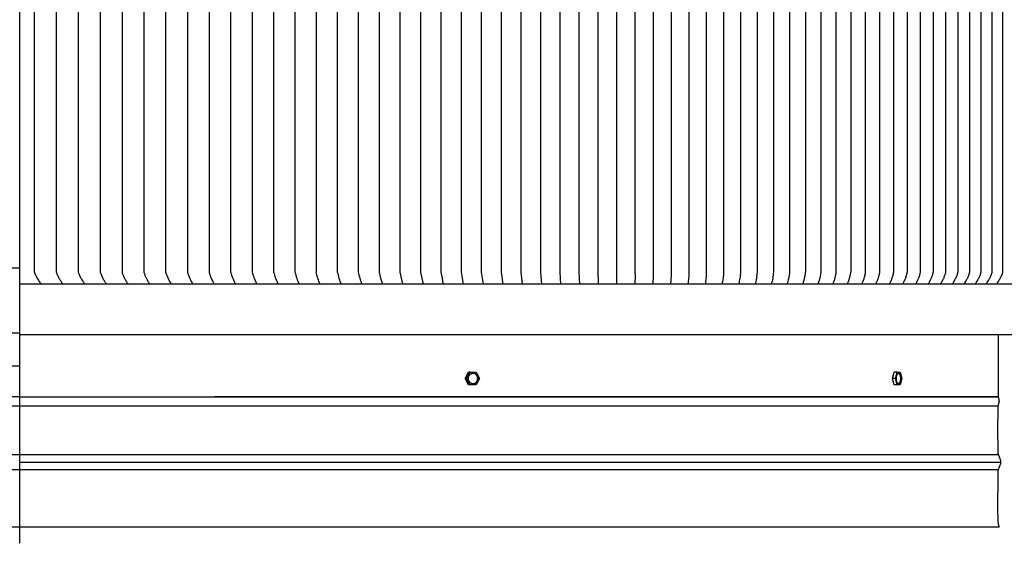
# Model space of a CAD drawing. Units: inches. Extents: x -54.7 to 34.4, y -12.5 to 39.
# Drawn here: x -34.7 to -19.6, y 22.7 to 30.7 of the extents above; entities that cross this region are included whole.
import ezdxf

# ---------------------------------------------------------------- set-up
doc = ezdxf.new("R2010")
doc.units = ezdxf.units.IN
doc.header["$MEASUREMENT"] = 0
doc.layers.add('AV-RF', color=250, linetype='Continuous')

msp = doc.modelspace()

# ---------------------------------------------------------------- linework, layer by layer
at = {"layer": 'AV-RF'}
for points in [[(-34.711, 22.683), (-34.711, 37.158)], [(-32.382, 35.657), (-32.396, 35.635), (-32.409, 35.613), (-32.421, 35.59), (-32.433, 35.567), (-32.443, 35.543), (-32.453, 35.519), (-32.462, 35.495), (-32.47, 35.47), (-32.47, 31.157), (-32.47, 26.845), (-32.462, 26.82), (-32.453, 26.796), (-32.443, 26.772), (-32.433, 26.748), (-32.421, 26.725), (-32.409, 26.702), (-32.396, 26.679), (-32.382, 26.657)], [(-32.052, 35.657), (-32.065, 35.635), (-32.078, 35.613), (-32.089, 35.59), (-32.1, 35.566), (-32.11, 35.543), (-32.12, 35.519), (-32.128, 35.494), (-32.136, 35.47), (-32.136, 31.157), (-32.136, 26.845), (-32.128, 26.82), (-32.12, 26.796), (-32.11, 26.772), (-32.1, 26.748), (-32.089, 26.725), (-32.078, 26.702), (-32.065, 26.679), (-32.052, 26.657)], [(-31.723, 35.657), (-31.735, 35.635), (-31.747, 35.613), (-31.759, 35.59), (-31.769, 35.566), (-31.779, 35.543), (-31.788, 35.519), (-31.796, 35.494), (-31.803, 35.47), (-31.803, 31.157), (-31.803, 26.845), (-31.796, 26.82), (-31.788, 26.796), (-31.779, 26.772), (-31.769, 26.749), (-31.759, 26.725), (-31.747, 26.702), (-31.735, 26.68), (-31.723, 26.657)], [(-31.395, 35.657), (-31.407, 35.635), (-31.418, 35.612), (-31.429, 35.589), (-31.439, 35.566), (-31.448, 35.542), (-31.457, 35.518), (-31.464, 35.494), (-31.472, 35.47), (-31.472, 31.157), (-31.472, 26.845), (-31.464, 26.821), (-31.457, 26.796), (-31.448, 26.773), (-31.439, 26.749), (-31.429, 26.725), (-31.418, 26.702), (-31.407, 26.68), (-31.395, 26.657)], [(-31.068, 35.657), (-31.079, 35.635), (-31.09, 35.612), (-31.1, 35.589), (-31.11, 35.566), (-31.119, 35.542), (-31.127, 35.518), (-31.134, 35.494), (-31.141, 35.47), (-31.141, 31.157), (-31.141, 26.845), (-31.134, 26.821), (-31.127, 26.797), (-31.119, 26.773), (-31.11, 26.749), (-31.1, 26.726), (-31.09, 26.703), (-31.079, 26.68), (-31.068, 26.657)], [(-30.743, 35.657), (-30.754, 35.635), (-30.764, 35.612), (-30.773, 35.589), (-30.782, 35.566), (-30.791, 35.542), (-30.798, 35.518), (-30.805, 35.494), (-30.812, 35.47), (-30.812, 31.157), (-30.812, 26.845), (-30.805, 26.821), (-30.798, 26.797), (-30.791, 26.773), (-30.782, 26.749), (-30.773, 26.726), (-30.764, 26.703), (-30.754, 26.68), (-30.743, 26.657)], [(-30.419, 35.657), (-30.429, 35.635), (-30.439, 35.612), (-30.448, 35.589), (-30.456, 35.565), (-30.464, 35.542), (-30.471, 35.518), (-30.478, 35.494), (-30.484, 35.47), (-30.484, 31.157), (-30.484, 26.845), (-30.478, 26.821), (-30.471, 26.797), (-30.464, 26.773), (-30.456, 26.75), (-30.448, 26.726), (-30.439, 26.703), (-30.429, 26.68), (-30.419, 26.657)], [(-29.776, 35.657), (-29.785, 35.635), (-29.794, 35.612), (-29.802, 35.588), (-29.809, 35.565), (-29.816, 35.541), (-29.822, 35.518), (-29.828, 35.494), (-29.834, 35.47), (-29.834, 31.157), (-29.834, 26.845), (-29.828, 26.821), (-29.822, 26.797), (-29.816, 26.774), (-29.809, 26.75), (-29.802, 26.727), (-29.794, 26.703), (-29.785, 26.68), (-29.776, 26.657)], [(-29.458, 35.657), (-29.466, 35.634), (-29.474, 35.611), (-29.481, 35.588), (-29.488, 35.565), (-29.495, 35.541), (-29.501, 35.517), (-29.506, 35.494), (-29.511, 35.47), (-29.511, 31.157), (-29.511, 26.845), (-29.506, 26.821), (-29.501, 26.797), (-29.495, 26.774), (-29.488, 26.75), (-29.481, 26.727), (-29.474, 26.703), (-29.466, 26.68), (-29.458, 26.657)], [(-29.142, 35.657), (-29.156, 35.611), (-29.17, 35.564), (-29.181, 35.517), (-29.191, 35.47), (-29.191, 31.157), (-29.191, 26.845), (-29.181, 26.797), (-29.17, 26.75), (-29.156, 26.704), (-29.142, 26.657)], [(-28.827, 35.657), (-28.841, 35.611), (-28.853, 35.564), (-28.864, 35.517), (-28.873, 35.47), (-28.873, 31.157), (-28.873, 26.845), (-28.864, 26.798), (-28.853, 26.75), (-28.841, 26.704), (-28.827, 26.657)], [(-28.515, 35.657), (-28.527, 35.611), (-28.538, 35.564), (-28.548, 35.517), (-28.557, 35.47), (-28.557, 31.157), (-28.557, 26.845), (-28.548, 26.798), (-28.538, 26.751), (-28.527, 26.704), (-28.515, 26.657)], [(-28.206, 35.657), (-28.217, 35.611), (-28.226, 35.564), (-28.235, 35.517), (-28.243, 35.47), (-28.243, 31.157), (-28.243, 26.845), (-28.235, 26.798), (-28.226, 26.751), (-28.217, 26.704), (-28.206, 26.657)], [(-27.899, 35.657), (-27.917, 35.564), (-27.932, 35.47), (-27.932, 31.157), (-27.932, 26.845), (-27.917, 26.751), (-27.899, 26.657)], [(-27.594, 35.657), (-27.61, 35.564), (-27.623, 35.47), (-27.623, 31.157), (-27.623, 26.845), (-27.61, 26.751), (-27.594, 26.657)], [(-27.292, 35.657), (-27.318, 35.47), (-27.318, 31.157), (-27.318, 26.845), (-27.292, 26.657)], [(-26.993, 35.657), (-27.015, 35.47), (-27.015, 31.157), (-27.015, 26.845), (-26.993, 26.657)], [(-26.698, 35.657), (-26.715, 35.47), (-26.715, 31.157), (-26.715, 26.845), (-26.698, 26.657)], [(-26.405, 35.657), (-26.418, 35.47), (-26.418, 31.157), (-26.418, 26.845), (-26.405, 26.657)], [(-26.115, 35.657), (-26.118, 35.564), (-26.124, 35.47), (-26.124, 31.157), (-26.124, 26.845), (-26.118, 26.751), (-26.115, 26.657)], [(-25.829, 35.657), (-25.829, 35.611), (-25.83, 35.564), (-25.831, 35.517), (-25.834, 35.47), (-25.834, 31.157), (-25.834, 26.845), (-25.831, 26.798), (-25.83, 26.751), (-25.829, 26.704), (-25.829, 26.657)], [(-25.546, 35.657), (-25.545, 35.611), (-25.544, 35.564), (-25.545, 35.517), (-25.547, 35.47), (-25.547, 31.157), (-25.547, 26.845), (-25.545, 26.798), (-25.544, 26.751), (-25.545, 26.704), (-25.546, 26.657)], [(-25.267, 35.657), (-25.264, 35.611), (-25.262, 35.564), (-25.262, 35.517), (-25.263, 35.47), (-25.263, 31.157), (-25.263, 26.845), (-25.262, 26.798), (-25.262, 26.751), (-25.264, 26.704), (-25.267, 26.657)], [(-24.991, 35.657), (-24.987, 35.611), (-24.984, 35.564), (-24.983, 35.517), (-24.983, 35.47), (-24.983, 31.157), (-24.983, 26.845), (-24.983, 26.798), (-24.984, 26.751), (-24.987, 26.704), (-24.991, 26.657)], [(-24.719, 35.657), (-24.716, 35.634), (-24.713, 35.611), (-24.711, 35.587), (-24.71, 35.564), (-24.708, 35.54), (-24.708, 35.517), (-24.707, 35.493), (-24.707, 35.47), (-24.707, 31.157), (-24.707, 26.845), (-24.707, 26.821), (-24.708, 26.798), (-24.708, 26.774), (-24.71, 26.751), (-24.711, 26.727), (-24.713, 26.704), (-24.716, 26.681), (-24.719, 26.657)], [(-24.451, 35.657), (-24.447, 35.634), (-24.444, 35.611), (-24.441, 35.587), (-24.439, 35.564), (-24.437, 35.54), (-24.436, 35.517), (-24.435, 35.493), (-24.435, 35.47), (-24.435, 31.157), (-24.435, 26.845), (-24.435, 26.821), (-24.436, 26.798), (-24.437, 26.774), (-24.439, 26.751), (-24.441, 26.727), (-24.444, 26.704), (-24.447, 26.681), (-24.451, 26.657)], [(-24.187, 35.657), (-24.182, 35.634), (-24.178, 35.611), (-24.175, 35.588), (-24.172, 35.564), (-24.17, 35.541), (-24.169, 35.517), (-24.168, 35.493), (-24.167, 35.47), (-24.167, 31.157), (-24.167, 26.845), (-24.168, 26.821), (-24.169, 26.798), (-24.17, 26.774), (-24.172, 26.751), (-24.175, 26.727), (-24.178, 26.704), (-24.182, 26.681), (-24.187, 26.657)], [(-23.927, 35.657), (-23.922, 35.634), (-23.917, 35.611), (-23.913, 35.588), (-23.91, 35.564), (-23.907, 35.541), (-23.905, 35.517), (-23.904, 35.494), (-23.903, 35.47), (-23.903, 31.157), (-23.903, 26.845), (-23.904, 26.821), (-23.905, 26.798), (-23.907, 26.774), (-23.91, 26.751), (-23.913, 26.727), (-23.917, 26.704), (-23.922, 26.68), (-23.927, 26.657)], [(-23.671, 35.657), (-23.665, 35.634), (-23.66, 35.611), (-23.655, 35.588), (-23.651, 35.564), (-23.648, 35.541), (-23.646, 35.517), (-23.644, 35.494), (-23.643, 35.47), (-23.643, 31.157), (-23.643, 26.845), (-23.644, 26.821), (-23.646, 26.798), (-23.648, 26.774), (-23.651, 26.75), (-23.655, 26.727), (-23.66, 26.704), (-23.665, 26.68), (-23.671, 26.657)], [(-23.419, 35.657), (-23.413, 35.635), (-23.407, 35.611), (-23.402, 35.588), (-23.397, 35.565), (-23.394, 35.541), (-23.391, 35.517), (-23.389, 35.494), (-23.387, 35.47), (-23.387, 31.157), (-23.387, 26.845), (-23.389, 26.821), (-23.391, 26.797), (-23.394, 26.774), (-23.397, 26.75), (-23.402, 26.727), (-23.407, 26.703), (-23.413, 26.68), (-23.419, 26.657)], [(-23.172, 35.657), (-23.165, 35.635), (-23.158, 35.612), (-23.153, 35.588), (-23.148, 35.565), (-23.144, 35.541), (-23.14, 35.518), (-23.138, 35.494), (-23.136, 35.47), (-23.136, 31.157), (-23.136, 26.845), (-23.138, 26.821), (-23.14, 26.797), (-23.144, 26.774), (-23.148, 26.75), (-23.153, 26.727), (-23.158, 26.703), (-23.165, 26.68), (-23.172, 26.657)], [(-22.929, 35.657), (-22.921, 35.635), (-22.914, 35.612), (-22.908, 35.588), (-22.902, 35.565), (-22.898, 35.541), (-22.894, 35.518), (-22.891, 35.494), (-22.889, 35.47), (-22.889, 31.157), (-22.889, 26.845), (-22.891, 26.821), (-22.894, 26.797), (-22.898, 26.773), (-22.902, 26.75), (-22.908, 26.726), (-22.914, 26.703), (-22.921, 26.68), (-22.929, 26.657)], [(-30.158, 35.47), (-30.158, 31.157), (-30.158, 26.845)], [(-21.948, 35.47), (-21.948, 31.157), (-21.948, 26.845)], [(-34.487, 31.157), (-34.487, 26.845), (-34.485, 26.838), (-34.482, 26.831), (-34.479, 26.824), (-34.477, 26.817), (-34.471, 26.804), (-34.464, 26.791), (-34.458, 26.779), (-34.451, 26.766), (-34.445, 26.754), (-34.438, 26.742), (-34.423, 26.719), (-34.416, 26.708), (-34.409, 26.698), (-34.401, 26.687), (-34.393, 26.677), (-34.386, 26.667), (-34.378, 26.658)], [(-34.15, 31.157), (-34.15, 26.845), (-34.148, 26.838), (-34.145, 26.831), (-34.143, 26.824), (-34.14, 26.817), (-34.134, 26.804), (-34.128, 26.791), (-34.122, 26.779), (-34.115, 26.766), (-34.109, 26.754), (-34.102, 26.742), (-34.088, 26.72), (-34.081, 26.709), (-34.074, 26.698), (-34.067, 26.687), (-34.059, 26.677), (-34.052, 26.667), (-34.044, 26.658)], [(-33.813, 31.157), (-33.813, 26.845), (-33.809, 26.832), (-33.804, 26.82), (-33.799, 26.808), (-33.793, 26.795), (-33.788, 26.783), (-33.782, 26.771), (-33.776, 26.759), (-33.769, 26.747), (-33.763, 26.735), (-33.756, 26.724), (-33.749, 26.712), (-33.742, 26.701), (-33.734, 26.69), (-33.726, 26.679), (-33.719, 26.668), (-33.711, 26.657)], [(-33.477, 31.157), (-33.477, 26.845), (-33.472, 26.832), (-33.467, 26.82), (-33.462, 26.808), (-33.457, 26.795), (-33.452, 26.783), (-33.446, 26.771), (-33.44, 26.759), (-33.434, 26.747), (-33.428, 26.736), (-33.421, 26.724), (-33.415, 26.713), (-33.408, 26.701), (-33.4, 26.69), (-33.393, 26.679), (-33.385, 26.668), (-33.378, 26.657)], [(-33.14, 31.157), (-33.14, 26.845), (-33.136, 26.832), (-33.132, 26.82), (-33.127, 26.808), (-33.122, 26.796), (-33.117, 26.783), (-33.111, 26.771), (-33.106, 26.759), (-33.1, 26.748), (-33.094, 26.736), (-33.087, 26.724), (-33.081, 26.713), (-33.074, 26.701), (-33.067, 26.69), (-33.06, 26.679), (-33.053, 26.668), (-33.045, 26.657)], [(-32.805, 31.157), (-32.805, 26.845), (-32.801, 26.833), (-32.796, 26.82), (-32.792, 26.808), (-32.787, 26.796), (-32.782, 26.784), (-32.777, 26.772), (-32.771, 26.76), (-32.766, 26.748), (-32.76, 26.736), (-32.754, 26.725), (-32.748, 26.713), (-32.741, 26.702), (-32.734, 26.69), (-32.728, 26.679), (-32.72, 26.668), (-32.713, 26.657)], [(-22.646, 31.157), (-22.646, 26.845), (-22.648, 26.833), (-22.649, 26.821), (-22.651, 26.809), (-22.652, 26.797), (-22.654, 26.785), (-22.657, 26.773), (-22.659, 26.761), (-22.662, 26.75), (-22.665, 26.738), (-22.668, 26.726), (-22.671, 26.714), (-22.674, 26.703), (-22.678, 26.691), (-22.682, 26.68), (-22.686, 26.669), (-22.691, 26.657)], [(-22.409, 31.157), (-22.409, 26.845), (-22.41, 26.833), (-22.412, 26.821), (-22.413, 26.809), (-22.415, 26.797), (-22.418, 26.785), (-22.42, 26.773), (-22.423, 26.761), (-22.426, 26.749), (-22.429, 26.738), (-22.432, 26.726), (-22.436, 26.714), (-22.439, 26.703), (-22.444, 26.691), (-22.448, 26.68), (-22.452, 26.669), (-22.457, 26.657)], [(-22.176, 31.157), (-22.176, 26.845), (-22.177, 26.833), (-22.179, 26.821), (-22.181, 26.809), (-22.183, 26.797), (-22.186, 26.785), (-22.188, 26.773), (-22.191, 26.761), (-22.194, 26.749), (-22.198, 26.737), (-22.201, 26.726), (-22.205, 26.714), (-22.209, 26.702), (-22.214, 26.691), (-22.218, 26.68), (-22.223, 26.669), (-22.228, 26.657)], [(-21.725, 31.157), (-21.725, 26.845), (-21.726, 26.833), (-21.728, 26.821), (-21.731, 26.808), (-21.733, 26.796), (-21.736, 26.784), (-21.739, 26.772), (-21.743, 26.76), (-21.746, 26.749), (-21.75, 26.737), (-21.754, 26.725), (-21.759, 26.714), (-21.763, 26.702), (-21.768, 26.691), (-21.773, 26.679), (-21.779, 26.668), (-21.784, 26.657)], [(-21.506, 31.157), (-21.506, 26.845), (-21.508, 26.833), (-21.511, 26.82), (-21.513, 26.808), (-21.516, 26.796), (-21.519, 26.784), (-21.522, 26.772), (-21.526, 26.76), (-21.53, 26.748), (-21.534, 26.737), (-21.538, 26.725), (-21.543, 26.713), (-21.548, 26.702), (-21.553, 26.691), (-21.559, 26.679), (-21.564, 26.668), (-21.57, 26.657)], [(-21.293, 31.157), (-21.293, 26.845), (-21.294, 26.838), (-21.295, 26.831), (-21.297, 26.824), (-21.298, 26.817), (-21.301, 26.804), (-21.304, 26.791), (-21.308, 26.779), (-21.312, 26.766), (-21.316, 26.754), (-21.321, 26.742), (-21.325, 26.731), (-21.33, 26.719), (-21.335, 26.708), (-21.34, 26.698), (-21.345, 26.687), (-21.35, 26.677), (-21.355, 26.667), (-21.361, 26.657)], [(-21.085, 31.157), (-21.085, 26.845), (-21.086, 26.838), (-21.088, 26.831), (-21.089, 26.824), (-21.09, 26.817), (-21.092, 26.811), (-21.094, 26.804), (-21.097, 26.791), (-21.101, 26.779), (-21.105, 26.766), (-21.11, 26.754), (-21.114, 26.742), (-21.119, 26.731), (-21.124, 26.719), (-21.129, 26.708), (-21.134, 26.698), (-21.14, 26.687), (-21.145, 26.677), (-21.151, 26.667), (-21.157, 26.657)], [(-20.883, 31.157), (-20.883, 26.845), (-20.884, 26.838), (-20.885, 26.831), (-20.886, 26.824), (-20.888, 26.817), (-20.89, 26.811), (-20.892, 26.804), (-20.895, 26.791), (-20.9, 26.779), (-20.904, 26.766), (-20.908, 26.754), (-20.913, 26.742), (-20.918, 26.731), (-20.923, 26.719), (-20.929, 26.708), (-20.934, 26.698), (-20.94, 26.687), (-20.946, 26.677), (-20.952, 26.667), (-20.958, 26.657)], [(-20.685, 31.157), (-20.685, 26.845), (-20.686, 26.838), (-20.688, 26.831), (-20.689, 26.824), (-20.691, 26.817), (-20.693, 26.811), (-20.695, 26.804), (-20.699, 26.791), (-20.703, 26.779), (-20.708, 26.766), (-20.713, 26.754), (-20.718, 26.742), (-20.723, 26.731), (-20.728, 26.719), (-20.734, 26.708), (-20.74, 26.698), (-20.746, 26.687), (-20.752, 26.677), (-20.758, 26.667), (-20.765, 26.657)], [(-20.493, 31.157), (-20.493, 26.845), (-20.495, 26.838), (-20.496, 26.831), (-20.498, 26.824), (-20.499, 26.817), (-20.501, 26.811), (-20.503, 26.804), (-20.508, 26.791), (-20.512, 26.779), (-20.517, 26.766), (-20.522, 26.754), (-20.527, 26.742), (-20.533, 26.731), (-20.539, 26.719), (-20.544, 26.708), (-20.55, 26.698), (-20.557, 26.687), (-20.563, 26.677), (-20.57, 26.667), (-20.576, 26.657)], [(-20.307, 31.157), (-20.307, 26.845), (-20.308, 26.838), (-20.31, 26.831), (-20.311, 26.824), (-20.313, 26.817), (-20.315, 26.811), (-20.317, 26.804), (-20.322, 26.791), (-20.327, 26.779), (-20.332, 26.766), (-20.337, 26.754), (-20.343, 26.742), (-20.348, 26.731), (-20.354, 26.719), (-20.36, 26.708), (-20.367, 26.698), (-20.373, 26.687), (-20.38, 26.677), (-20.387, 26.667), (-20.394, 26.657)], [(-20.126, 31.157), (-20.126, 26.845), (-20.127, 26.838), (-20.129, 26.831), (-20.131, 26.824), (-20.133, 26.817), (-20.135, 26.811), (-20.137, 26.804), (-20.142, 26.791), (-20.147, 26.779), (-20.152, 26.766), (-20.158, 26.754), (-20.163, 26.742), (-20.169, 26.731), (-20.175, 26.719), (-20.182, 26.708), (-20.188, 26.698), (-20.195, 26.687), (-20.202, 26.677), (-20.209, 26.667), (-20.216, 26.657)], [(-19.951, 31.157), (-19.951, 26.845), (-19.952, 26.838), (-19.954, 26.831), (-19.956, 26.824), (-19.958, 26.817), (-19.96, 26.811), (-19.962, 26.804), (-19.967, 26.791), (-19.972, 26.779), (-19.978, 26.766), (-19.984, 26.754), (-19.99, 26.742), (-19.996, 26.731), (-20.002, 26.719), (-20.009, 26.708), (-20.016, 26.698), (-20.023, 26.687), (-20.03, 26.677), (-20.037, 26.667), (-20.045, 26.657)], [(-19.781, 31.157), (-19.781, 26.845), (-19.783, 26.838), (-19.784, 26.831), (-19.786, 26.824), (-19.789, 26.817), (-19.791, 26.811), (-19.793, 26.804), (-19.798, 26.791), (-19.804, 26.779), (-19.809, 26.766), (-19.815, 26.754), (-19.822, 26.742), (-19.828, 26.731), (-19.835, 26.719), (-19.842, 26.708), (-19.849, 26.698), (-19.856, 26.687), (-19.863, 26.677), (-19.871, 26.667), (-19.879, 26.657)], [(-19.617, 31.157), (-19.617, 26.845), (-19.619, 26.838), (-19.621, 26.831), (-19.623, 26.824), (-19.625, 26.817), (-19.627, 26.811), (-19.63, 26.804), (-19.635, 26.791), (-19.641, 26.779), (-19.647, 26.766), (-19.653, 26.754), (-19.659, 26.742), (-19.666, 26.731), (-19.673, 26.719), (-19.68, 26.708), (-19.687, 26.698), (-19.695, 26.687), (-19.703, 26.677), (-19.711, 26.667), (-19.719, 26.657)], [(-49.711, 26.908), (-34.711, 26.908)], [(-30.097, 26.657), (-30.106, 26.68), (-30.115, 26.703), (-30.124, 26.726), (-30.132, 26.75), (-30.139, 26.773), (-30.146, 26.797), (-30.152, 26.821), (-30.158, 26.845)], [(-22.004, 26.657), (-21.998, 26.668), (-21.993, 26.68), (-21.989, 26.691), (-21.984, 26.702), (-21.98, 26.714), (-21.975, 26.725), (-21.972, 26.737), (-21.968, 26.749), (-21.964, 26.761), (-21.961, 26.773), (-21.958, 26.784), (-21.956, 26.796), (-21.953, 26.809), (-21.951, 26.821), (-21.949, 26.833), (-21.948, 26.845)], [(-16.708, 26.657), (-34.711, 26.657)], [(-34.711, 25.906), (-49.711, 25.906)], [(-16.733, 25.882), (-34.711, 25.882)], [(-19.686, 25.882), (-19.686, 24.933)], [(-49.711, 25.406), (-34.711, 25.406)], [(-27.869, 25.212), (-27.821, 25.308)], [(-27.846, 25.212), (-27.797, 25.308)], [(-27.797, 25.308), (-27.821, 25.308)], [(-27.797, 25.308), (-27.7, 25.308)], [(-27.73, 25.134), (-27.728, 25.134), (-27.727, 25.135), (-27.726, 25.135), (-27.724, 25.136), (-27.723, 25.137), (-27.721, 25.137), (-27.72, 25.138), (-27.718, 25.139), (-27.717, 25.14), (-27.716, 25.141), (-27.714, 25.141), (-27.713, 25.142), (-27.712, 25.143), (-27.71, 25.144), (-27.709, 25.145), (-27.708, 25.146), (-27.706, 25.148), (-27.705, 25.149), (-27.704, 25.15), (-27.703, 25.151), (-27.701, 25.152), (-27.7, 25.154), (-27.699, 25.155), (-27.698, 25.156), (-27.697, 25.158), (-27.696, 25.159), (-27.695, 25.161), (-27.694, 25.162), (-27.693, 25.163), (-27.692, 25.165), (-27.691, 25.167), (-27.69, 25.168), (-27.689, 25.17), (-27.688, 25.171), (-27.687, 25.173), (-27.687, 25.174), (-27.686, 25.176), (-27.685, 25.178), (-27.685, 25.179), (-27.684, 25.181), (-27.683, 25.183), (-27.683, 25.185), (-27.682, 25.186), (-27.682, 25.188), (-27.681, 25.19), (-27.681, 25.191), (-27.68, 25.193), (-27.68, 25.195), (-27.68, 25.197), (-27.68, 25.198), (-27.679, 25.2), (-27.679, 25.202), (-27.679, 25.203), (-27.679, 25.205), (-27.679, 25.207), (-27.679, 25.208), (-27.678, 25.21), (-27.678, 25.212), (-27.678, 25.213), (-27.678, 25.215), (-27.679, 25.217), (-27.679, 25.218), (-27.679, 25.222), (-27.679, 25.224), (-27.679, 25.227), (-27.68, 25.228), (-27.68, 25.23), (-27.68, 25.231), (-27.68, 25.233), (-27.681, 25.234), (-27.681, 25.235), (-27.681, 25.237), (-27.682, 25.238), (-27.682, 25.24), (-27.683, 25.241), (-27.683, 25.242), (-27.684, 25.244), (-27.684, 25.245), (-27.685, 25.246), (-27.685, 25.248), (-27.686, 25.249), (-27.686, 25.251), (-27.687, 25.252), (-27.688, 25.253), (-27.689, 25.254), (-27.689, 25.256), (-27.69, 25.257), (-27.691, 25.258), (-27.692, 25.26), (-27.692, 25.261), (-27.693, 25.262), (-27.694, 25.263), (-27.695, 25.264), (-27.696, 25.266), (-27.697, 25.267), (-27.698, 25.268), (-27.699, 25.269), (-27.7, 25.27), (-27.701, 25.271), (-27.702, 25.272), (-27.703, 25.273), (-27.704, 25.274), (-27.705, 25.275), (-27.706, 25.276), (-27.707, 25.277), (-27.708, 25.278), (-27.71, 25.279), (-27.711, 25.28), (-27.712, 25.281), (-27.713, 25.282), (-27.714, 25.283), (-27.716, 25.283), (-27.717, 25.284), (-27.718, 25.285), (-27.719, 25.286), (-27.721, 25.286), (-27.722, 25.287), (-27.723, 25.288), (-27.724, 25.288), (-27.726, 25.289), (-27.727, 25.289), (-27.729, 25.291), (-27.732, 25.291)], [(-27.7, 25.308), (-27.651, 25.212)], [(-21.306, 25.212), (-21.281, 25.308)], [(-21.236, 25.308), (-21.281, 25.308)], [(-21.26, 25.212), (-21.236, 25.308)], [(-21.236, 25.308), (-21.188, 25.308)], [(-21.213, 25.131), (-21.213, 25.131), (-21.212, 25.131), (-21.212, 25.131), (-21.212, 25.131), (-21.211, 25.131), (-21.211, 25.131), (-21.21, 25.132), (-21.21, 25.132), (-21.21, 25.132), (-21.209, 25.132), (-21.209, 25.132), (-21.208, 25.133), (-21.208, 25.133), (-21.207, 25.133), (-21.207, 25.133), (-21.207, 25.134), (-21.206, 25.134), (-21.206, 25.134), (-21.205, 25.135), (-21.205, 25.135), (-21.205, 25.135), (-21.204, 25.136), (-21.203, 25.136), (-21.203, 25.137), (-21.202, 25.138), (-21.201, 25.139), (-21.2, 25.14), (-21.199, 25.141), (-21.199, 25.142), (-21.198, 25.143), (-21.197, 25.144), (-21.196, 25.145), (-21.196, 25.146), (-21.195, 25.148), (-21.194, 25.149), (-21.193, 25.15), (-21.193, 25.152), (-21.192, 25.153), (-21.191, 25.155), (-21.191, 25.156), (-21.19, 25.158), (-21.189, 25.161), (-21.188, 25.165), (-21.187, 25.168), (-21.186, 25.172), (-21.185, 25.175), (-21.184, 25.179), (-21.183, 25.183), (-21.183, 25.187), (-21.182, 25.191), (-21.182, 25.195), (-21.182, 25.199), (-21.181, 25.203), (-21.181, 25.207), (-21.181, 25.21), (-21.181, 25.214), (-21.181, 25.218), (-21.181, 25.222), (-21.181, 25.225), (-21.182, 25.228), (-21.182, 25.231), (-21.182, 25.234), (-21.183, 25.238), (-21.183, 25.241), (-21.184, 25.244), (-21.184, 25.247), (-21.185, 25.25), (-21.186, 25.254), (-21.187, 25.257), (-21.188, 25.26), (-21.189, 25.263), (-21.19, 25.265), (-21.191, 25.268), (-21.192, 25.271), (-21.193, 25.273), (-21.194, 25.275), (-21.194, 25.276), (-21.195, 25.277), (-21.196, 25.278), (-21.196, 25.279), (-21.197, 25.28), (-21.198, 25.281), (-21.198, 25.282), (-21.199, 25.283), (-21.2, 25.284), (-21.2, 25.285), (-21.201, 25.286), (-21.202, 25.287), (-21.203, 25.287), (-21.203, 25.288), (-21.204, 25.289), (-21.205, 25.289), (-21.205, 25.29), (-21.206, 25.29), (-21.206, 25.291), (-21.207, 25.291), (-21.207, 25.291), (-21.207, 25.291), (-21.208, 25.292), (-21.208, 25.292), (-21.209, 25.292), (-21.209, 25.292), (-21.209, 25.292), (-21.21, 25.293), (-21.21, 25.293), (-21.21, 25.293), (-21.211, 25.293), (-21.211, 25.293), (-21.212, 25.293), (-21.212, 25.293), (-21.212, 25.294), (-21.213, 25.294), (-21.213, 25.294), (-21.213, 25.294), (-21.214, 25.294), (-21.214, 25.294), (-21.215, 25.294)], [(-21.188, 25.308), (-21.163, 25.212)], [(-27.821, 25.117), (-27.869, 25.212)], [(-27.846, 25.212), (-27.869, 25.212)], [(-27.797, 25.116), (-27.846, 25.212)], [(-27.797, 25.116), (-27.821, 25.117)], [(-27.699, 25.117), (-27.797, 25.116)], [(-27.651, 25.212), (-27.699, 25.117)], [(-21.281, 25.117), (-21.306, 25.212)], [(-21.26, 25.212), (-21.306, 25.212)], [(-21.236, 25.116), (-21.281, 25.117)], [(-21.236, 25.116), (-21.26, 25.212)], [(-21.188, 25.117), (-21.236, 25.116)], [(-21.163, 25.212), (-21.188, 25.117)], [(-34.711, 24.933), (-49.711, 24.933)], [(-34.711, 24.933), (-19.711, 24.933)], [(-34.711, 24.933), (-19.686, 24.933)], [(-19.686, 24.933), (-31.711, 24.933)], [(-19.668, 22.933), (-19.67, 22.939), (-19.672, 22.944), (-19.673, 22.949), (-19.675, 22.954), (-19.676, 22.96), (-19.678, 22.965), (-19.679, 22.971), (-19.68, 22.978), (-19.681, 22.985), (-19.682, 22.992), (-19.683, 23), (-19.684, 23.009), (-19.685, 23.028), (-19.686, 23.052), (-19.688, 23.191), (-19.687, 23.742), (-19.686, 23.773), (-19.686, 23.783), (-19.685, 23.788), (-19.685, 23.792), (-19.684, 23.796), (-19.684, 23.799), (-19.683, 23.802), (-19.683, 23.805), (-19.682, 23.807), (-19.682, 23.809), (-19.681, 23.812), (-19.68, 23.814), (-19.648, 23.896), (-19.647, 23.898), (-19.647, 23.9), (-19.646, 23.902), (-19.645, 23.904), (-19.645, 23.906), (-19.644, 23.908), (-19.644, 23.91), (-19.643, 23.913), (-19.643, 23.915), (-19.643, 23.917), (-19.643, 23.919), (-19.642, 23.921), (-19.642, 23.923), (-19.642, 23.926), (-19.642, 23.928), (-19.642, 23.93), (-19.642, 23.932), (-19.642, 23.934), (-19.642, 23.936), (-19.642, 23.939), (-19.643, 23.941), (-19.643, 23.943), (-19.643, 23.945), (-19.643, 23.947), (-19.644, 23.949), (-19.644, 23.952), (-19.645, 23.954), (-19.645, 23.956), (-19.646, 23.958), (-19.647, 23.96), (-19.647, 23.962), (-19.648, 23.964), (-19.68, 24.046), (-19.681, 24.048), (-19.682, 24.051), (-19.682, 24.053), (-19.683, 24.055), (-19.683, 24.058), (-19.684, 24.061), (-19.684, 24.064), (-19.685, 24.068), (-19.685, 24.072), (-19.686, 24.076), (-19.686, 24.087), (-19.687, 24.118), (-19.688, 24.43), (-19.687, 24.742), (-19.686, 24.773), (-19.686, 24.783), (-19.685, 24.788), (-19.685, 24.792), (-19.684, 24.796), (-19.684, 24.799), (-19.683, 24.802), (-19.683, 24.805), (-19.682, 24.807), (-19.682, 24.809), (-19.681, 24.812), (-19.68, 24.814), (-19.676, 24.825), (-19.674, 24.831), (-19.673, 24.834), (-19.672, 24.837), (-19.671, 24.84), (-19.67, 24.843), (-19.67, 24.846), (-19.669, 24.849), (-19.668, 24.852), (-19.668, 24.855), (-19.668, 24.857), (-19.668, 24.859), (-19.668, 24.86), (-19.667, 24.862), (-19.667, 24.864), (-19.667, 24.866), (-19.667, 24.867), (-19.667, 24.869), (-19.668, 24.871), (-19.668, 24.873), (-19.668, 24.875), (-19.668, 24.877), (-19.668, 24.879), (-19.669, 24.881), (-19.669, 24.883), (-19.669, 24.885), (-19.67, 24.889), (-19.671, 24.893), (-19.672, 24.898), (-19.674, 24.902), (-19.675, 24.907), (-19.677, 24.912), (-19.679, 24.917), (-19.681, 24.922), (-19.684, 24.927), (-19.686, 24.933)], [(-49.713, 24.795), (-34.711, 24.795)], [(-34.711, 24.795), (-19.684, 24.795)], [(-49.718, 24.046), (-34.711, 24.046)], [(-34.711, 24.046), (-19.68, 24.046)], [(-34.711, 23.93), (-19.642, 23.93)], [(-49.718, 23.814), (-34.711, 23.814)], [(-34.711, 23.814), (-19.68, 23.814)], [(-19.668, 22.933), (-49.73, 22.933)]]:
    msp.add_lwpolyline(points, dxfattribs=at)
for points in [[(-27.82, 25.203), (-27.82, 25.205), (-27.821, 25.207), (-27.821, 25.208), (-27.821, 25.21), (-27.821, 25.212), (-27.821, 25.214), (-27.821, 25.216), (-27.821, 25.218), (-27.82, 25.22), (-27.82, 25.222), (-27.82, 25.224), (-27.82, 25.226), (-27.819, 25.228), (-27.819, 25.23), (-27.819, 25.232), (-27.818, 25.234), (-27.818, 25.236), (-27.817, 25.237), (-27.817, 25.239), (-27.816, 25.241), (-27.815, 25.243), (-27.815, 25.245), (-27.814, 25.247), (-27.813, 25.249), (-27.812, 25.251), (-27.811, 25.253), (-27.81, 25.255), (-27.809, 25.256), (-27.808, 25.258), (-27.807, 25.26), (-27.806, 25.262), (-27.805, 25.263), (-27.804, 25.265), (-27.803, 25.267), (-27.801, 25.268), (-27.8, 25.27), (-27.799, 25.271), (-27.797, 25.273), (-27.796, 25.274), (-27.795, 25.275), (-27.793, 25.277), (-27.792, 25.278), (-27.79, 25.279), (-27.789, 25.28), (-27.787, 25.282), (-27.786, 25.283), (-27.784, 25.284), (-27.782, 25.285), (-27.781, 25.286), (-27.779, 25.286), (-27.778, 25.287), (-27.776, 25.288), (-27.774, 25.289), (-27.773, 25.289), (-27.771, 25.29), (-27.769, 25.291), (-27.768, 25.291), (-27.766, 25.292), (-27.765, 25.292), (-27.763, 25.293), (-27.761, 25.293), (-27.76, 25.293), (-27.758, 25.294), (-27.756, 25.294), (-27.755, 25.294), (-27.753, 25.294), (-27.752, 25.294), (-27.75, 25.294), (-27.748, 25.294), (-27.747, 25.294), (-27.745, 25.294), (-27.743, 25.294), (-27.741, 25.294), (-27.74, 25.294), (-27.738, 25.293), (-27.736, 25.293), (-27.735, 25.293), (-27.733, 25.292), (-27.731, 25.292), (-27.729, 25.291), (-27.728, 25.291), (-27.726, 25.29), (-27.724, 25.29), (-27.722, 25.289), (-27.721, 25.288), (-27.719, 25.287), (-27.717, 25.287), (-27.716, 25.286), (-27.714, 25.285), (-27.712, 25.284), (-27.711, 25.283), (-27.709, 25.281), (-27.708, 25.28), (-27.706, 25.279), (-27.705, 25.278), (-27.703, 25.276), (-27.702, 25.275), (-27.7, 25.274), (-27.699, 25.272), (-27.698, 25.271), (-27.696, 25.269), (-27.695, 25.268), (-27.694, 25.266), (-27.692, 25.265), (-27.691, 25.263), (-27.69, 25.261), (-27.689, 25.26), (-27.688, 25.258), (-27.687, 25.256), (-27.686, 25.254), (-27.685, 25.253), (-27.684, 25.251), (-27.683, 25.249), (-27.683, 25.247), (-27.682, 25.245), (-27.681, 25.244), (-27.681, 25.242), (-27.68, 25.24), (-27.679, 25.238), (-27.679, 25.236), (-27.678, 25.234), (-27.678, 25.233), (-27.678, 25.231), (-27.677, 25.229), (-27.677, 25.227), (-27.677, 25.225), (-27.676, 25.223), (-27.676, 25.222), (-27.676, 25.22), (-27.676, 25.218), (-27.676, 25.216), (-27.676, 25.214), (-27.676, 25.212), (-27.676, 25.21), (-27.676, 25.208), (-27.676, 25.207), (-27.676, 25.205), (-27.676, 25.203), (-27.676, 25.201), (-27.677, 25.199), (-27.677, 25.197), (-27.677, 25.195), (-27.678, 25.193), (-27.678, 25.191), (-27.679, 25.189), (-27.679, 25.187), (-27.68, 25.185), (-27.681, 25.183), (-27.681, 25.181), (-27.682, 25.179), (-27.683, 25.177), (-27.684, 25.175), (-27.684, 25.174), (-27.685, 25.172), (-27.686, 25.17), (-27.687, 25.168), (-27.688, 25.166), (-27.689, 25.165), (-27.69, 25.163), (-27.692, 25.161), (-27.693, 25.16), (-27.694, 25.158), (-27.695, 25.156), (-27.697, 25.155), (-27.698, 25.153), (-27.699, 25.152), (-27.701, 25.15), (-27.702, 25.149), (-27.703, 25.148), (-27.705, 25.146), (-27.706, 25.145), (-27.708, 25.144), (-27.709, 25.143), (-27.711, 25.142), (-27.713, 25.141), (-27.714, 25.14), (-27.716, 25.139), (-27.717, 25.138), (-27.719, 25.137), (-27.721, 25.136), (-27.722, 25.136), (-27.724, 25.135), (-27.725, 25.134), (-27.727, 25.134), (-27.729, 25.133), (-27.73, 25.133), (-27.732, 25.132), (-27.734, 25.132), (-27.735, 25.131), (-27.737, 25.131), (-27.738, 25.131), (-27.74, 25.131), (-27.742, 25.13), (-27.743, 25.13), (-27.745, 25.13), (-27.747, 25.13), (-27.748, 25.13), (-27.75, 25.13), (-27.752, 25.13), (-27.753, 25.13), (-27.755, 25.13), (-27.757, 25.131), (-27.758, 25.131), (-27.76, 25.131), (-27.762, 25.132), (-27.764, 25.132), (-27.765, 25.132), (-27.767, 25.133), (-27.769, 25.134), (-27.771, 25.134), (-27.772, 25.135), (-27.774, 25.136), (-27.776, 25.136), (-27.777, 25.137), (-27.779, 25.138), (-27.781, 25.139), (-27.782, 25.14), (-27.784, 25.141), (-27.786, 25.142), (-27.787, 25.143), (-27.789, 25.144), (-27.79, 25.145), (-27.792, 25.147), (-27.793, 25.148), (-27.795, 25.149), (-27.796, 25.151), (-27.798, 25.152), (-27.799, 25.154), (-27.8, 25.155), (-27.802, 25.157), (-27.803, 25.158), (-27.804, 25.16), (-27.805, 25.161), (-27.806, 25.163), (-27.807, 25.165), (-27.808, 25.166), (-27.809, 25.168), (-27.81, 25.17), (-27.811, 25.172), (-27.812, 25.174), (-27.813, 25.175), (-27.814, 25.177), (-27.815, 25.179), (-27.815, 25.181), (-27.816, 25.183), (-27.817, 25.185), (-27.817, 25.186), (-27.818, 25.188), (-27.818, 25.19), (-27.819, 25.192), (-27.819, 25.194), (-27.819, 25.196), (-27.82, 25.197), (-27.82, 25.199), (-27.82, 25.201)], [(-21.248, 25.203), (-21.248, 25.207), (-21.248, 25.21), (-21.248, 25.214), (-21.248, 25.218), (-21.248, 25.222), (-21.248, 25.226), (-21.247, 25.23), (-21.247, 25.234), (-21.246, 25.237), (-21.246, 25.241), (-21.245, 25.245), (-21.244, 25.249), (-21.243, 25.253), (-21.242, 25.256), (-21.241, 25.26), (-21.24, 25.263), (-21.239, 25.267), (-21.238, 25.268), (-21.238, 25.27), (-21.237, 25.271), (-21.236, 25.273), (-21.236, 25.274), (-21.235, 25.275), (-21.234, 25.277), (-21.233, 25.278), (-21.233, 25.279), (-21.232, 25.28), (-21.231, 25.282), (-21.23, 25.283), (-21.23, 25.284), (-21.229, 25.285), (-21.228, 25.286), (-21.227, 25.286), (-21.226, 25.287), (-21.226, 25.288), (-21.225, 25.289), (-21.224, 25.289), (-21.224, 25.289), (-21.224, 25.29), (-21.223, 25.29), (-21.223, 25.29), (-21.222, 25.291), (-21.222, 25.291), (-21.222, 25.291), (-21.221, 25.292), (-21.221, 25.292), (-21.22, 25.292), (-21.22, 25.292), (-21.22, 25.292), (-21.219, 25.293), (-21.219, 25.293), (-21.218, 25.293), (-21.218, 25.293), (-21.218, 25.293), (-21.217, 25.293), (-21.217, 25.294), (-21.216, 25.294), (-21.216, 25.294), (-21.216, 25.294), (-21.215, 25.294), (-21.215, 25.294), (-21.214, 25.294), (-21.214, 25.294), (-21.214, 25.294), (-21.213, 25.294), (-21.213, 25.294), (-21.212, 25.294), (-21.212, 25.294), (-21.211, 25.294), (-21.211, 25.294), (-21.211, 25.294), (-21.21, 25.294), (-21.21, 25.294), (-21.209, 25.294), (-21.209, 25.294), (-21.209, 25.294), (-21.208, 25.294), (-21.208, 25.294), (-21.207, 25.294), (-21.207, 25.293), (-21.206, 25.293), (-21.206, 25.293), (-21.206, 25.293), (-21.205, 25.293), (-21.205, 25.293), (-21.204, 25.292), (-21.204, 25.292), (-21.203, 25.292), (-21.203, 25.292), (-21.203, 25.291), (-21.202, 25.291), (-21.202, 25.291), (-21.201, 25.291), (-21.201, 25.29), (-21.2, 25.29), (-21.2, 25.29), (-21.2, 25.289), (-21.199, 25.289), (-21.199, 25.289), (-21.198, 25.288), (-21.198, 25.288), (-21.197, 25.287), (-21.197, 25.287), (-21.196, 25.286), (-21.195, 25.285), (-21.194, 25.284), (-21.193, 25.283), (-21.193, 25.281), (-21.192, 25.28), (-21.191, 25.279), (-21.19, 25.278), (-21.189, 25.276), (-21.189, 25.275), (-21.188, 25.274), (-21.187, 25.272), (-21.187, 25.271), (-21.186, 25.269), (-21.185, 25.268), (-21.184, 25.265), (-21.183, 25.261), (-21.182, 25.258), (-21.181, 25.254), (-21.18, 25.251), (-21.179, 25.247), (-21.179, 25.244), (-21.178, 25.24), (-21.178, 25.236), (-21.177, 25.233), (-21.177, 25.229), (-21.176, 25.225), (-21.176, 25.222), (-21.176, 25.218), (-21.176, 25.214), (-21.176, 25.21), (-21.176, 25.207), (-21.176, 25.203), (-21.176, 25.199), (-21.177, 25.195), (-21.177, 25.191), (-21.178, 25.187), (-21.178, 25.183), (-21.179, 25.179), (-21.18, 25.175), (-21.181, 25.172), (-21.182, 25.168), (-21.183, 25.165), (-21.184, 25.161), (-21.185, 25.158), (-21.186, 25.156), (-21.186, 25.155), (-21.187, 25.153), (-21.188, 25.152), (-21.188, 25.15), (-21.189, 25.149), (-21.19, 25.148), (-21.191, 25.146), (-21.191, 25.145), (-21.192, 25.144), (-21.193, 25.143), (-21.194, 25.142), (-21.194, 25.141), (-21.195, 25.14), (-21.196, 25.139), (-21.197, 25.138), (-21.197, 25.137), (-21.198, 25.136), (-21.199, 25.136), (-21.2, 25.135), (-21.2, 25.135), (-21.2, 25.135), (-21.201, 25.134), (-21.201, 25.134), (-21.202, 25.134), (-21.202, 25.133), (-21.202, 25.133), (-21.203, 25.133), (-21.203, 25.133), (-21.204, 25.132), (-21.204, 25.132), (-21.204, 25.132), (-21.205, 25.132), (-21.205, 25.132), (-21.206, 25.131), (-21.206, 25.131), (-21.206, 25.131), (-21.207, 25.131), (-21.207, 25.131), (-21.208, 25.131), (-21.208, 25.131), (-21.208, 25.131), (-21.209, 25.13), (-21.209, 25.13), (-21.21, 25.13), (-21.21, 25.13), (-21.21, 25.13), (-21.211, 25.13), (-21.211, 25.13), (-21.212, 25.13), (-21.212, 25.13), (-21.212, 25.13), (-21.213, 25.13), (-21.213, 25.13), (-21.214, 25.13), (-21.214, 25.13), (-21.215, 25.13), (-21.215, 25.13), (-21.215, 25.13), (-21.216, 25.131), (-21.216, 25.131), (-21.217, 25.131), (-21.217, 25.131), (-21.218, 25.131), (-21.218, 25.131), (-21.218, 25.131), (-21.219, 25.132), (-21.219, 25.132), (-21.22, 25.132), (-21.22, 25.132), (-21.221, 25.132), (-21.221, 25.133), (-21.221, 25.133), (-21.222, 25.133), (-21.222, 25.134), (-21.223, 25.134), (-21.223, 25.134), (-21.224, 25.134), (-21.224, 25.135), (-21.224, 25.135), (-21.225, 25.136), (-21.225, 25.136), (-21.226, 25.136), (-21.226, 25.137), (-21.227, 25.137), (-21.227, 25.138), (-21.228, 25.139), (-21.229, 25.14), (-21.23, 25.141), (-21.231, 25.142), (-21.231, 25.143), (-21.232, 25.144), (-21.233, 25.145), (-21.234, 25.147), (-21.234, 25.148), (-21.235, 25.149), (-21.236, 25.151), (-21.237, 25.152), (-21.237, 25.154), (-21.238, 25.155), (-21.239, 25.157), (-21.24, 25.16), (-21.241, 25.163), (-21.242, 25.166), (-21.243, 25.17), (-21.244, 25.174), (-21.245, 25.177), (-21.245, 25.181), (-21.246, 25.185), (-21.246, 25.188), (-21.247, 25.192), (-21.247, 25.196), (-21.248, 25.199)]]:
    msp.add_lwpolyline(points, close=True, dxfattribs=at)

doc.saveas('drawing.dxf')
